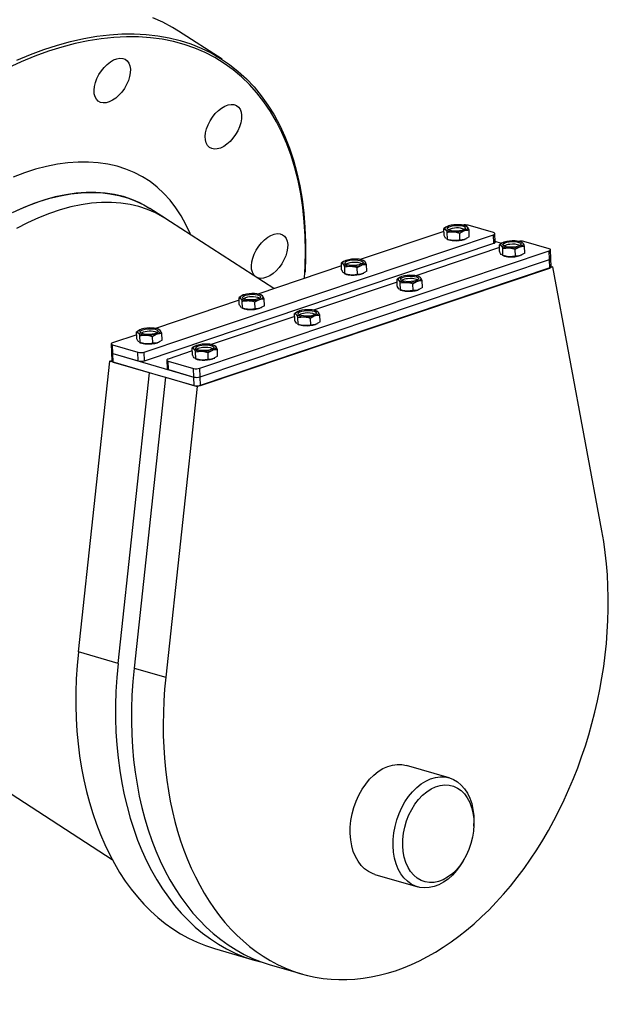
# Model space of a CAD drawing. Units: inches. Extents: x 1.9 to 47.5, y 0.9 to 68.
# Drawn here: x 11.5 to 20.5, y 12.2 to 26.9 of the extents above; entities that cross this region are included whole.
import ezdxf

# ---------------------------------------------------------------- set-up
doc = ezdxf.new("R2010")
doc.units = ezdxf.units.IN
doc.header["$LTSCALE"] = 6
doc.header["$MEASUREMENT"] = 0

msp = doc.modelspace()

# ---------------------------------------------------------------- linework, layer by layer
at = {"color": 7, "linetype": 'Continuous', "lineweight": 25}
for p, q in [((14.540054, 26.289012), (13.893477, 26.706785)), ((15.310585, 22.87831), (13.46631, 24.069951)), ((13.69723, 23.920746), (13.46631, 24.069951)), ((17.84152, 23.728549), (16.596579, 23.310325)), ((17.843377, 23.669616), (17.84014, 23.772351)), ((17.84014, 23.772351), (17.864046, 23.757833)), ((18.076502, 23.703725), (18.145519, 23.741368)), ((18.175778, 23.805647), (18.164906, 23.810138)), ((18.215438, 23.750398), (18.19063, 23.79353)), ((18.58153, 23.710693), (18.20335, 23.820496)), ((18.218674, 23.647663), (18.215438, 23.750398)), ((13.382792, 21.93463), (18.580674, 23.680799)), ((17.8739, 23.623013), (17.868184, 23.626484)), ((17.882895, 23.614425), (17.893908, 23.609876)), ((17.89209, 23.611966), (17.883995, 23.616882)), ((17.89209, 23.611966), (17.888854, 23.714701)), ((18.079739, 23.600989), (18.076502, 23.703725)), ((18.218674, 23.647663), (18.149657, 23.610019)), ((18.17094, 23.618603), (18.174773, 23.620477)), ((18.58471, 23.552654), (18.580674, 23.680799)), ((18.604896, 23.568504), (18.600859, 23.69665)), ((18.604896, 23.568504), (18.600859, 23.69665)), ((19.408797, 23.4705), (19.030618, 23.580302)), ((13.386829, 21.806485), (18.58471, 23.552654)), ((14.210059, 21.694437), (19.407941, 23.440606)), ((18.668788, 23.488355), (17.423846, 23.070132)), ((18.698709, 23.549697), (18.604628, 23.577013)), ((18.670644, 23.429423), (18.667408, 23.532158)), ((18.716121, 23.474508), (18.809495, 23.483326)), ((18.719357, 23.371772), (18.716121, 23.474508)), ((18.90377, 23.463531), (18.972787, 23.501175)), ((18.907006, 23.360796), (18.90377, 23.463531)), ((19.002027, 23.565875), (18.992173, 23.569944)), ((19.017897, 23.553337), (19.002359, 23.564342)), ((19.045941, 23.40747), (19.042705, 23.510205)), ((19.411978, 23.312461), (19.407941, 23.440606)), ((19.432163, 23.328311), (19.428127, 23.456456)), ((19.432163, 23.328311), (19.428127, 23.456456)), ((14.214096, 21.566292), (19.411978, 23.312461)), ((16.651708, 23.293653), (16.640836, 23.298144)), ((18.700865, 23.38062), (18.695451, 23.386291)), ((18.719357, 23.371772), (18.71093, 23.375805)), ((18.711322, 23.373753), (18.721175, 23.369683)), ((18.907006, 23.360796), (18.813632, 23.351977)), ((19.045941, 23.40747), (18.976924, 23.369826)), ((18.998207, 23.37841), (19.00204, 23.380284)), ((19.416014, 23.184315), (19.411978, 23.312461)), ((19.4362, 23.200165), (19.432163, 23.328311)), ((19.464143, 23.200483), (14.170004, 21.421978)), ((14.218133, 21.438146), (19.416014, 23.184315)), ((16.31745, 23.216555), (15.072509, 22.798331)), ((16.319306, 23.157622), (16.31607, 23.260357)), ((16.31607, 23.260357), (16.339976, 23.245839)), ((16.36802, 23.099972), (16.364784, 23.202707)), ((16.552432, 23.191731), (16.621449, 23.229374)), ((16.555669, 23.088995), (16.552432, 23.191731)), ((16.691367, 23.238404), (16.66656, 23.281536)), ((16.694604, 23.135669), (16.691367, 23.238404)), ((19.435932, 23.208674), (19.464143, 23.200483)), ((20.191671, 19.278259), (19.464143, 23.200483)), ((15.772686, 23.103116), (15.774156, 23.130387)), ((16.34983, 23.111019), (16.344114, 23.11449)), ((16.358824, 23.102431), (16.369838, 23.097882)), ((16.36802, 23.099972), (16.359925, 23.104888)), ((16.694604, 23.135669), (16.625587, 23.098025)), ((16.64687, 23.106609), (16.650703, 23.108483)), ((17.146574, 22.917429), (17.143337, 23.020164)), ((17.477956, 23.053881), (17.468103, 23.05795)), ((17.493827, 23.041343), (17.478289, 23.052348)), ((17.521871, 22.895476), (17.518635, 22.998211)), ((17.144717, 22.976362), (15.899776, 22.558138)), ((17.176795, 22.868626), (17.171381, 22.874297)), ((17.195287, 22.859778), (17.186859, 22.863811)), ((17.187252, 22.861759), (17.197105, 22.857689)), ((17.192051, 22.962514), (17.285425, 22.971332)), ((17.195287, 22.859778), (17.192051, 22.962514)), ((17.382936, 22.848802), (17.289562, 22.839983)), ((17.379699, 22.951537), (17.448716, 22.989181)), ((17.382936, 22.848802), (17.379699, 22.951537)), ((17.521871, 22.895476), (17.452854, 22.857832)), ((17.474137, 22.866416), (17.47797, 22.86829)), ((14.79338, 22.704561), (13.548438, 22.286337)), ((14.795236, 22.645628), (14.792, 22.748363)), ((14.792, 22.748363), (14.815906, 22.733845)), ((15.028362, 22.679737), (15.097379, 22.71738)), ((15.127637, 22.781659), (15.116766, 22.78615)), ((15.167297, 22.72641), (15.14249, 22.769542)), ((15.170533, 22.623675), (15.167297, 22.72641)), ((14.825759, 22.599025), (14.820044, 22.602496)), ((14.834754, 22.590437), (14.845768, 22.585888)), ((14.84395, 22.587978), (14.835855, 22.592894)), ((14.84395, 22.587978), (14.840713, 22.690713)), ((15.031598, 22.577001), (15.028362, 22.679737)), ((15.170533, 22.623675), (15.101516, 22.586031)), ((15.122799, 22.594615), (15.126632, 22.596489)), ((15.620647, 22.464368), (14.375706, 22.046144)), ((15.622503, 22.405435), (15.619267, 22.50817)), ((15.667981, 22.45052), (15.761354, 22.459338)), ((15.671217, 22.347784), (15.667981, 22.45052)), ((15.855629, 22.439543), (15.924646, 22.477187)), ((15.858866, 22.336808), (15.855629, 22.439543)), ((15.953886, 22.541887), (15.944033, 22.545957)), ((15.969757, 22.529349), (15.954219, 22.540354)), ((15.997801, 22.383482), (15.994564, 22.486217)), ((13.603567, 22.269665), (13.592695, 22.274156)), ((15.652725, 22.356632), (15.647311, 22.362303)), ((15.671217, 22.347784), (15.662789, 22.351817)), ((15.663182, 22.349765), (15.673035, 22.345695)), ((15.858866, 22.336808), (15.765492, 22.327989)), ((15.997801, 22.383482), (15.928784, 22.345838)), ((15.950067, 22.354422), (15.9539, 22.356296)), ((13.269309, 22.192567), (12.910068, 22.071884)), ((13.271166, 22.133634), (13.26793, 22.236369)), ((13.26793, 22.236369), (13.291836, 22.221851)), ((13.319879, 22.075984), (13.316643, 22.178719)), ((13.504292, 22.167743), (13.573309, 22.205386)), ((13.507528, 22.065007), (13.504292, 22.167743)), ((13.643227, 22.214416), (13.618419, 22.257548)), ((13.646463, 22.111681), (13.643227, 22.214416)), ((12.889882, 22.056033), (12.893919, 21.927888)), ((12.889882, 22.056033), (12.893919, 21.927888)), ((12.909211, 22.04199), (13.287391, 21.932188)), ((12.913248, 21.913845), (12.909211, 22.04199)), ((13.301689, 22.087031), (13.295973, 22.090502)), ((13.310684, 22.078443), (13.321697, 22.073894)), ((13.319879, 22.075984), (13.311784, 22.0809)), ((13.646463, 22.111681), (13.577446, 22.074037)), ((13.598729, 22.082621), (13.602562, 22.084495)), ((14.098433, 21.893441), (14.095197, 21.996176)), ((14.429816, 22.029893), (14.419963, 22.033963)), ((14.445687, 22.017355), (14.430148, 22.02836)), ((14.47373, 21.871488), (14.470494, 21.974223)), ((12.893919, 21.927888), (12.897955, 21.799743)), ((12.913248, 21.913845), (13.291428, 21.804042)), ((12.913248, 21.913845), (14.118695, 21.563849)), ((12.917285, 21.785699), (12.913248, 21.913845)), ((13.291428, 21.804042), (13.287391, 21.932188)), ((13.386829, 21.806485), (13.382792, 21.93463)), ((14.096577, 21.952374), (13.737335, 21.83169)), ((14.128655, 21.844638), (14.123241, 21.850309)), ((14.147147, 21.835791), (14.138719, 21.839823)), ((14.139111, 21.837771), (14.148965, 21.833701)), ((14.14391, 21.938526), (14.237284, 21.947345)), ((14.147147, 21.835791), (14.14391, 21.938526)), ((14.334795, 21.824814), (14.241422, 21.815995)), ((14.331559, 21.927549), (14.400576, 21.965193)), ((14.334795, 21.824814), (14.331559, 21.927549)), ((14.47373, 21.871488), (14.404714, 21.833844)), ((14.425996, 21.842428), (14.429829, 21.844302)), ((12.402246, 17.475655), (12.870013, 21.799425)), ((12.870013, 21.799425), (12.897673, 21.808717)), ((13.460918, 21.627858), (12.870013, 21.799425)), ((12.917285, 21.785699), (14.122732, 21.435703)), ((13.717149, 21.81584), (13.721186, 21.687695)), ((13.717149, 21.81584), (13.721186, 21.687695)), ((13.736479, 21.801797), (14.114658, 21.691994)), ((13.740516, 21.673651), (13.736479, 21.801797)), ((13.740516, 21.673651), (14.118695, 21.563849)), ((14.118695, 21.563849), (14.114658, 21.691994)), ((14.214096, 21.566292), (14.210059, 21.694437)), ((12.993151, 17.304088), (13.460918, 21.627858)), ((13.69728, 21.559231), (13.229513, 17.235461)), ((13.69728, 21.559231), (14.170004, 21.421978)), ((14.122732, 21.435703), (14.118695, 21.563849)), ((14.218133, 21.438146), (14.214096, 21.566292)), ((14.170004, 21.421978), (13.702237, 17.098208)), ((12.993151, 17.304088), (12.402246, 17.475655)), ((13.229513, 17.235461), (13.702237, 17.098208)), ((8.887841, 16.983963), (12.902312, 14.390093)), ((17.921526, 15.601847), (17.283348, 15.787139)), ((18.286483, 14.885313), (18.28775, 14.92148)), ((18.124704, 14.359922), (18.143003, 14.391143)), ((16.812881, 14.166768), (17.451058, 13.981476)), ((14.426382, 13.063612), (15.017287, 12.892046)), ((15.253649, 12.823419), (15.726373, 12.686166))]:
    msp.add_line(p, q, dxfattribs=at)
at = {"color": 7, "linetype": 'Continuous', "lineweight": 25, "flags": 128}
for points in [[(13.893477, 26.706785), (13.801379, 26.763195), (13.657195, 26.83996), (13.507001, 26.906535)], [(11.483916, 26.274702), (11.68693, 26.359751), (11.888586, 26.434721), (12.088525, 26.499479), (12.286392, 26.55391), (12.481834, 26.597918), (12.674506, 26.631423), (12.864063, 26.654366), (13.05017, 26.666707), (13.232494, 26.668423), (13.410713, 26.659512), (13.584508, 26.639989), (13.753572, 26.609889), (13.917603, 26.569266), (14.076309, 26.518191), (14.22941, 26.456757), (14.376632, 26.385071), (14.517713, 26.303261), (14.652404, 26.211473), (14.780463, 26.10987), (14.901665, 25.998633), (15.015792, 25.877959), (15.122643, 25.748063), (15.222028, 25.609176), (15.313768, 25.461544), (15.397703, 25.305431), (15.473681, 25.141114), (15.541569, 24.968885), (15.601245, 24.78905), (15.652604, 24.601929), (15.695553, 24.407854), (15.730017, 24.207171), (15.755935, 24.000237), (15.77326, 23.78742), (15.781962, 23.569097), (15.782024, 23.345657), (15.774156, 23.130387)], [(15.768459, 23.032128), (15.777549, 23.210489), (15.781551, 23.43657), (15.776839, 23.657676), (15.763422, 23.873409), (15.741323, 24.083381), (15.710584, 24.287212), (15.671259, 24.484536), (15.623419, 24.674998), (15.56715, 24.858253), (15.502553, 25.033971), (15.429746, 25.201837), (15.348859, 25.361547), (15.260038, 25.512813), (15.163444, 25.655364), (15.059249, 25.788942), (14.947642, 25.913306), (14.828825, 26.028232), (14.70301, 26.133514), (14.570426, 26.228961), (14.43131, 26.314402), (14.285913, 26.389682), (14.134499, 26.454666), (13.977338, 26.509237), (13.814716, 26.553296), (13.646924, 26.586764), (13.474264, 26.609581), (13.29705, 26.621706), (13.115598, 26.623116), (12.930237, 26.613809), (12.741301, 26.593803), (12.54913, 26.563132), (12.35407, 26.521852), (12.156473, 26.470039), (11.956695, 26.407784), (11.755096, 26.335201), (11.552039, 26.252419), (11.34789, 26.159589)], [(12.640705, 25.88396), (12.65506, 25.942679), (12.677461, 26.00237), (12.707189, 26.061113), (12.743288, 26.11702), (12.784598, 26.168295), (12.829791, 26.213289), (12.877414, 26.250556), (12.925937, 26.278899), (12.973801, 26.297406), (13.019466, 26.305482), (13.061466, 26.302869), (13.09845, 26.28965), (13.129229, 26.26625), (13.152815, 26.23342), (13.168449, 26.192217), (13.175629, 26.143965), (13.174124, 26.090213), (13.163982, 26.032691), (13.14553, 25.973247), (13.11936, 25.91379), (13.086314, 25.856234), (13.047453, 25.802426), (13.004027, 25.754097), (12.957431, 25.7128), (12.909163, 25.679863), (12.860775, 25.656343), (12.813822, 25.642998), (12.769812, 25.640255), (12.730161, 25.648203), (12.696142, 25.666587), (12.668849, 25.694815), (12.64916, 25.731981), (12.637707, 25.77689), (12.634858, 25.828098), (12.640705, 25.88396)], [(14.295625, 25.19702), (14.30998, 25.25574), (14.332382, 25.31543), (14.36211, 25.374173), (14.398209, 25.43008), (14.439518, 25.481355), (14.484711, 25.526349), (14.532334, 25.563616), (14.580858, 25.591959), (14.628721, 25.610466), (14.674387, 25.618543), (14.716386, 25.615929), (14.75337, 25.60271), (14.78415, 25.57931), (14.807736, 25.546481), (14.82337, 25.505277), (14.83055, 25.457025), (14.829045, 25.403274), (14.818903, 25.345751), (14.80045, 25.286307), (14.774281, 25.226851), (14.741234, 25.169294), (14.702373, 25.115486), (14.658947, 25.067157), (14.612352, 25.025861), (14.564084, 24.992923), (14.515696, 24.969404), (14.468742, 24.956058), (14.424733, 24.953315), (14.385081, 24.961263), (14.351062, 24.979647), (14.32377, 25.007876), (14.304081, 25.045041), (14.292627, 25.08995), (14.289779, 25.141158), (14.295625, 25.19702)], [(14.073459, 23.677654), (14.065217, 23.697761), (14.002766, 23.834278), (13.93234, 23.962554), (13.854124, 24.082258), (13.768322, 24.193075), (13.675156, 24.294716), (13.574871, 24.386918), (13.467728, 24.469438), (13.354007, 24.542062), (13.234004, 24.604601), (13.108031, 24.65689), (12.976419, 24.698795), (12.83951, 24.730205), (12.697662, 24.751038), (12.551244, 24.76124), (12.400639, 24.760785), (12.246239, 24.749674), (12.088447, 24.727935), (11.927675, 24.695625), (11.764343, 24.65283), (11.598876, 24.599659), (11.431706, 24.536253)], [(13.465202, 24.070666), (13.43209, 24.091377), (13.317554, 24.153854), (13.196951, 24.20605), (13.070621, 24.247818), (12.938925, 24.279038), (12.802234, 24.299622), (12.660937, 24.309512), (12.515433, 24.308681), (12.366136, 24.297129), (12.213468, 24.274891), (12.057862, 24.242029), (11.89976, 24.198636), (11.739609, 24.144835), (11.577864, 24.080779), (11.414982, 24.006649)], [(11.819912, 24.173027), (11.979095, 24.221641), (12.136005, 24.259783), (12.290196, 24.287343), (12.441232, 24.304244), (12.588685, 24.310437), (12.732136, 24.305906), (12.87118, 24.290664), (13.005421, 24.264752), (13.13448, 24.228246), (13.25799, 24.181247), (13.375601, 24.12389), (13.46631, 24.069951)], [(11.496536, 24.04496), (11.658907, 24.114078), (11.819912, 24.173027)], [(13.69723, 23.920746), (13.663011, 23.942173), (13.548474, 24.00465), (13.427871, 24.056846), (13.301542, 24.098613), (13.169845, 24.129833), (13.033154, 24.150418), (12.891857, 24.160308), (12.746353, 24.159476), (12.597056, 24.147925), (12.444388, 24.125686), (12.288782, 24.092824), (12.13068, 24.049431), (11.970529, 23.99563), (11.808784, 23.931574), (11.645902, 23.857444), (11.482347, 23.773451)], [(17.864046, 23.757833), (17.859937, 23.764502), (17.858692, 23.771363), (17.860332, 23.778298), (17.86483, 23.785187), (17.872108, 23.791915), (17.882043, 23.798364), (17.894463, 23.804425), (17.909157, 23.809995)], [(17.99125, 23.733952), (17.954533, 23.738048), (17.924285, 23.745487), (17.903194, 23.755609), (17.893134, 23.767515), (17.894998, 23.780147), (17.908622, 23.792381), (17.932793, 23.803132), (17.965366, 23.811444), (18.003445, 23.816578), (18.043647, 23.818078), (18.0824, 23.815812), (18.116261, 23.809979), (18.14222, 23.801099), (18.157972, 23.78996), (18.162116, 23.777553), (18.154285, 23.76498), (18.135174, 23.753357), (18.106481, 23.743718), (18.070756, 23.736919), (18.031173, 23.733564), (17.99125, 23.733952)], [(18.19063, 23.79353), (18.19474, 23.786861), (18.195985, 23.78), (18.194345, 23.773065), (18.189847, 23.766176), (18.182568, 23.759448), (18.172634, 23.752999), (18.160213, 23.746938), (18.145519, 23.741368)], [(14.98213, 23.274892), (14.996485, 23.333612), (15.018886, 23.393303), (15.048614, 23.452046), (15.084713, 23.507953), (15.126023, 23.559227), (15.171216, 23.604221), (15.218839, 23.641489), (15.267362, 23.669831), (15.315226, 23.688338), (15.360891, 23.696415), (15.402891, 23.693802), (15.439875, 23.680582), (15.470654, 23.657182), (15.49424, 23.624353), (15.509874, 23.58315), (15.517054, 23.534897), (15.515549, 23.481146), (15.505408, 23.423624), (15.486955, 23.364179), (15.460785, 23.304723), (15.427739, 23.247166), (15.388878, 23.193359), (15.345452, 23.14503), (15.298856, 23.103733), (15.250589, 23.070795), (15.2022, 23.047276), (15.155247, 23.03393), (15.111237, 23.031188), (15.071586, 23.039136), (15.037567, 23.05752), (15.010275, 23.085748), (14.990585, 23.122914), (14.979132, 23.167822), (14.976283, 23.219031), (14.98213, 23.274892)], [(18.17094, 23.618603), (18.164351, 23.615589), (18.149657, 23.610019)], [(18.580674, 23.680799), (18.589155, 23.684217), (18.595493, 23.688031), (18.599446, 23.692095), (18.60086, 23.696252), (18.599682, 23.700343), (18.595956, 23.70421), (18.589827, 23.707705), (18.58153, 23.710693)], [(18.580674, 23.680799), (18.589155, 23.684217), (18.595493, 23.688031), (18.599446, 23.692095), (18.60086, 23.696252), (18.599682, 23.700343), (18.595956, 23.70421), (18.589827, 23.707705), (18.58153, 23.710693)], [(18.723972, 23.521209), (18.719828, 23.533617), (18.727659, 23.54619), (18.74677, 23.557813), (18.775463, 23.567452), (18.811188, 23.574251), (18.850771, 23.577605), (18.890694, 23.577218), (18.927411, 23.573122), (18.957659, 23.565683), (18.97875, 23.555561), (18.98881, 23.543655), (18.986946, 23.531023), (18.973322, 23.518788), (18.94915, 23.508038), (18.916578, 23.499726), (18.878499, 23.494592), (18.838297, 23.493091), (18.799544, 23.495358), (18.765683, 23.501191), (18.739724, 23.510071), (18.723972, 23.521209)], [(18.58471, 23.552654), (18.593191, 23.556072), (18.59953, 23.559886), (18.603482, 23.56395), (18.604897, 23.568107), (18.604896, 23.568504)], [(18.58471, 23.552654), (18.593191, 23.556072), (18.59953, 23.559886), (18.603482, 23.56395), (18.604897, 23.568107), (18.604896, 23.568504)], [(18.691314, 23.51764), (18.687204, 23.524309), (18.685959, 23.53117), (18.687599, 23.538104), (18.692097, 23.544994), (18.699376, 23.551721), (18.70931, 23.558171), (18.721731, 23.564232), (18.736425, 23.569802)], [(19.017897, 23.553337), (19.022007, 23.546667), (19.023252, 23.539807), (19.021612, 23.532872), (19.017114, 23.525982), (19.009836, 23.519255), (18.999901, 23.512806), (18.987481, 23.506744), (18.972787, 23.501175)], [(19.407941, 23.440606), (19.416422, 23.444024), (19.42276, 23.447838), (19.426713, 23.451902), (19.428127, 23.456059), (19.426949, 23.460149), (19.423224, 23.464016), (19.417095, 23.467511), (19.408797, 23.4705)], [(19.407941, 23.440606), (19.416422, 23.444024), (19.42276, 23.447838), (19.426713, 23.451902), (19.428127, 23.456059), (19.426949, 23.460149), (19.423224, 23.464016), (19.417095, 23.467511), (19.408797, 23.4705)], [(16.339976, 23.245839), (16.335867, 23.252508), (16.334621, 23.259369), (16.336262, 23.266304), (16.34076, 23.273194), (16.348038, 23.279921), (16.357972, 23.28637), (16.370393, 23.292431), (16.385087, 23.298001)], [(16.467179, 23.221958), (16.430463, 23.226054), (16.400215, 23.233493), (16.379124, 23.243615), (16.369063, 23.255521), (16.370928, 23.268153), (16.384551, 23.280387), (16.408723, 23.291138), (16.441296, 23.29945), (16.479375, 23.304584), (16.519577, 23.306084), (16.55833, 23.303818), (16.592191, 23.297985), (16.61815, 23.289105), (16.633902, 23.277966), (16.638046, 23.265559), (16.630214, 23.252986), (16.611103, 23.241363), (16.582411, 23.231724), (16.546686, 23.224925), (16.507103, 23.22157), (16.467179, 23.221958)], [(18.998207, 23.37841), (18.991618, 23.375395), (18.976924, 23.369826)], [(19.411978, 23.312461), (19.420459, 23.315879), (19.426797, 23.319693), (19.43075, 23.323756), (19.432164, 23.327913), (19.432163, 23.328311)], [(19.411978, 23.312461), (19.420459, 23.315879), (19.426797, 23.319693), (19.43075, 23.323756), (19.432164, 23.327913), (19.432163, 23.328311)], [(19.411978, 23.312461), (19.420459, 23.315879), (19.426797, 23.319693), (19.43075, 23.323756), (19.432164, 23.327913), (19.432163, 23.328311)], [(16.66656, 23.281536), (16.670669, 23.274867), (16.671915, 23.268006), (16.670274, 23.261072), (16.665776, 23.254182), (16.658498, 23.247455), (16.648564, 23.241005), (16.636143, 23.234944), (16.621449, 23.229374)], [(19.416014, 23.184315), (19.424495, 23.187733), (19.430834, 23.191547), (19.434786, 23.195611), (19.436201, 23.199768), (19.4362, 23.200165)], [(16.64687, 23.106609), (16.640281, 23.103595), (16.625587, 23.098025)], [(17.167243, 23.005646), (17.163134, 23.012315), (17.161889, 23.019176), (17.163529, 23.02611), (17.168027, 23.033), (17.175305, 23.039727), (17.18524, 23.046177), (17.19766, 23.052238), (17.212354, 23.057808)], [(17.199902, 23.009215), (17.195758, 23.021623), (17.203589, 23.034196), (17.2227, 23.045819), (17.251393, 23.055458), (17.287118, 23.062257), (17.3267, 23.065611), (17.366624, 23.065224), (17.403341, 23.061128), (17.433589, 23.053689), (17.45468, 23.043567), (17.46474, 23.031661), (17.462875, 23.019029), (17.449252, 23.006795), (17.42508, 22.996044), (17.392508, 22.987732), (17.354428, 22.982598), (17.314226, 22.981097), (17.275473, 22.983364), (17.241613, 22.989197), (17.215653, 22.998077), (17.199902, 23.009215)], [(17.493827, 23.041343), (17.497937, 23.034673), (17.499182, 23.027813), (17.497542, 23.020878), (17.493044, 23.013988), (17.485765, 23.007261), (17.475831, 23.000812), (17.46341, 22.99475), (17.448716, 22.989181)], [(17.474137, 22.866416), (17.467548, 22.863401), (17.452854, 22.857832)], [(14.815906, 22.733845), (14.811796, 22.740515), (14.810551, 22.747375), (14.812191, 22.75431), (14.816689, 22.7612), (14.823968, 22.767927), (14.833902, 22.774376), (14.846323, 22.780438), (14.861017, 22.786007)], [(14.943109, 22.709964), (14.906392, 22.71406), (14.876144, 22.721499), (14.855053, 22.731621), (14.844993, 22.743527), (14.846858, 22.756159), (14.860481, 22.768393), (14.884653, 22.779144), (14.917226, 22.787456), (14.955305, 22.79259), (14.995507, 22.794091), (15.03426, 22.791824), (15.06812, 22.785991), (15.09408, 22.777111), (15.109831, 22.765973), (15.113975, 22.753565), (15.106144, 22.740992), (15.087033, 22.729369), (15.05834, 22.71973), (15.022615, 22.712931), (14.983033, 22.709577), (14.943109, 22.709964)], [(15.14249, 22.769542), (15.146599, 22.762873), (15.147844, 22.756012), (15.146204, 22.749078), (15.141706, 22.742188), (15.134428, 22.735461), (15.124493, 22.729011), (15.112073, 22.72295), (15.097379, 22.71738)], [(15.122799, 22.594615), (15.116211, 22.591601), (15.101516, 22.586031)], [(15.675832, 22.497222), (15.671687, 22.509629), (15.679519, 22.522202), (15.69863, 22.533825), (15.727323, 22.543464), (15.763047, 22.550263), (15.80263, 22.553618), (15.842554, 22.55323), (15.879271, 22.549134), (15.909518, 22.541695), (15.930609, 22.531573), (15.94067, 22.519667), (15.938805, 22.507035), (15.925182, 22.494801), (15.90101, 22.48405), (15.868437, 22.475738), (15.830358, 22.470604), (15.790156, 22.469104), (15.751403, 22.47137), (15.717542, 22.477203), (15.691583, 22.486083), (15.675832, 22.497222)], [(15.643173, 22.493652), (15.639064, 22.500321), (15.637818, 22.507182), (15.639459, 22.514116), (15.643957, 22.521006), (15.651235, 22.527733), (15.661169, 22.534183), (15.67359, 22.540244), (15.688284, 22.545814)], [(15.969757, 22.529349), (15.973866, 22.52268), (15.975112, 22.515819), (15.973471, 22.508884), (15.968973, 22.501994), (15.961695, 22.495267), (15.951761, 22.488818), (15.93934, 22.482757), (15.924646, 22.477187)], [(13.291836, 22.221851), (13.287726, 22.228521), (13.286481, 22.235381), (13.288121, 22.242316), (13.292619, 22.249206), (13.299897, 22.255933), (13.309832, 22.262382), (13.322252, 22.268444), (13.336946, 22.274013)], [(13.419039, 22.19797), (13.382322, 22.202066), (13.352074, 22.209505), (13.330983, 22.219627), (13.320923, 22.231533), (13.322787, 22.244165), (13.336411, 22.256399), (13.360583, 22.26715), (13.393155, 22.275462), (13.431234, 22.280596), (13.471437, 22.282097), (13.51019, 22.27983), (13.54405, 22.273997), (13.570009, 22.265117), (13.585761, 22.253979), (13.589905, 22.241571), (13.582074, 22.228998), (13.562963, 22.217375), (13.53427, 22.207736), (13.498545, 22.200937), (13.458962, 22.197583), (13.419039, 22.19797)], [(15.950067, 22.354422), (15.943478, 22.351407), (15.928784, 22.345838)], [(13.618419, 22.257548), (13.622529, 22.250879), (13.623774, 22.244018), (13.622134, 22.237084), (13.617636, 22.230194), (13.610358, 22.223467), (13.600423, 22.217017), (13.588003, 22.210956), (13.573309, 22.205386)], [(12.910068, 22.071884), (12.901587, 22.068466), (12.895248, 22.064652), (12.891296, 22.060588), (12.889881, 22.056431), (12.891059, 22.05234), (12.894785, 22.048473), (12.900914, 22.044979), (12.909211, 22.04199)], [(12.910068, 22.071884), (12.901587, 22.068466), (12.895248, 22.064652), (12.891296, 22.060588), (12.889881, 22.056431), (12.891059, 22.05234), (12.894785, 22.048473), (12.900914, 22.044979), (12.909211, 22.04199)], [(13.598729, 22.082621), (13.59214, 22.079607), (13.577446, 22.074037)], [(14.119103, 21.981658), (14.114993, 21.988327), (14.113748, 21.995188), (14.115388, 22.002123), (14.119886, 22.009012), (14.127165, 22.01574), (14.137099, 22.022189), (14.14952, 22.02825), (14.164214, 22.03382)], [(14.151761, 21.985228), (14.147617, 21.997635), (14.155448, 22.010208), (14.17456, 22.021831), (14.203252, 22.03147), (14.238977, 22.038269), (14.27856, 22.041624), (14.318483, 22.041236), (14.3552, 22.03714), (14.385448, 22.029701), (14.406539, 22.019579), (14.416599, 22.007673), (14.414735, 21.995041), (14.401112, 21.982807), (14.37694, 21.972056), (14.344367, 21.963744), (14.306288, 21.95861), (14.266086, 21.95711), (14.227333, 21.959376), (14.193472, 21.965209), (14.167513, 21.974089), (14.151761, 21.985228)], [(14.445687, 22.017355), (14.449796, 22.010686), (14.451041, 22.003825), (14.449401, 21.99689), (14.444903, 21.99), (14.437625, 21.983273), (14.42769, 21.976824), (14.41527, 21.970763), (14.400576, 21.965193)], [(12.893919, 21.927888), (12.895096, 21.924195), (12.898821, 21.920328), (12.904951, 21.916833), (12.913248, 21.913845)], [(12.893919, 21.927888), (12.895096, 21.924195), (12.898821, 21.920328), (12.904951, 21.916833), (12.913248, 21.913845)], [(12.893919, 21.927888), (12.895096, 21.924195), (12.898821, 21.920328), (12.904951, 21.916833), (12.913248, 21.913845)], [(13.737335, 21.83169), (13.728854, 21.828273), (13.722515, 21.824458), (13.718563, 21.820395), (13.717149, 21.816238), (13.718327, 21.812147), (13.722052, 21.80828), (13.728181, 21.804785), (13.736479, 21.801797)], [(13.737335, 21.83169), (13.728854, 21.828273), (13.722515, 21.824458), (13.718563, 21.820395), (13.717149, 21.816238), (13.718327, 21.812147), (13.722052, 21.80828), (13.728181, 21.804785), (13.736479, 21.801797)], [(14.425996, 21.842428), (14.419408, 21.839413), (14.404714, 21.833844)], [(12.897955, 21.799743), (12.899133, 21.79605), (12.902858, 21.792183), (12.908987, 21.788688), (12.917285, 21.785699)], [(13.721186, 21.687695), (13.722364, 21.684002), (13.726089, 21.680135), (13.732218, 21.67664), (13.740516, 21.673651)], [(13.721186, 21.687695), (13.722364, 21.684002), (13.726089, 21.680135), (13.732218, 21.67664), (13.740516, 21.673651)], [(16.446508, 14.774851), (16.447746, 14.870995), (16.457413, 14.968627), (16.475371, 15.066376), (16.50137, 15.16287), (16.535044, 15.256753), (16.57592, 15.346709), (16.623425, 15.431475), (16.676891, 15.50986), (16.735569, 15.580764), (16.798634, 15.643192), (16.865201, 15.696267), (16.934336, 15.739245), (17.005068, 15.771522), (17.076404, 15.792645), (17.147344, 15.802317), (17.21689, 15.800403), (17.283348, 15.787139)], [(17.084685, 14.589559), (17.085924, 14.685703), (17.09559, 14.783335), (17.113549, 14.881084), (17.139548, 14.977578), (17.173221, 15.071462), (17.214098, 15.161417), (17.261602, 15.246183), (17.315069, 15.324568), (17.373746, 15.395472), (17.436811, 15.4579), (17.503379, 15.510975), (17.572513, 15.553953), (17.643246, 15.58623), (17.714582, 15.607353), (17.785521, 15.617025), (17.855068, 15.615111), (17.922245, 15.601638), (17.986109, 15.576794), (18.045765, 15.540929), (18.100375, 15.494546), (18.149172, 15.438296), (18.191471, 15.372968), (18.226679, 15.29948), (18.254301, 15.218864), (18.273949, 15.13225), (18.285347, 15.040856), (18.288337, 14.945963), (18.28775, 14.92148)], [(17.227787, 14.593223), (17.229294, 14.684811), (17.23947, 14.777815), (17.258146, 14.870709), (17.285017, 14.961967), (17.319642, 15.05009), (17.361451, 15.133632), (17.409758, 15.21122), (17.46377, 15.281582), (17.522601, 15.343561), (17.585283, 15.396139), (17.650789, 15.438454), (17.718041, 15.469811), (17.785937, 15.489694), (17.853361, 15.497778), (17.919206, 15.493929), (17.98239, 15.478211), (18.041877, 15.450882), (18.09669, 15.412391), (18.145929, 15.363368), (18.188784, 15.304621), (18.224553, 15.237113), (18.252648, 15.161952), (18.272607, 15.080373), (18.284104, 14.993715), (18.286949, 14.903402), (18.281096, 14.810916), (18.26664, 14.717775), (18.243819, 14.62551), (18.213008, 14.535635), (18.174713, 14.449626), (18.129562, 14.368895), (18.078297, 14.294767), (18.021759, 14.228461), (17.960878, 14.171064), (17.896652, 14.12352), (17.830136, 14.086608), (17.762423, 14.060935), (17.694624, 14.046923), (17.627852, 14.044801), (17.563205, 14.054605), (17.501742, 14.076172), (17.444475, 14.109151), (17.392342, 14.152998), (17.3462, 14.206993), (17.306807, 14.270251), (17.27481, 14.341733), (17.250733, 14.420264), (17.234972, 14.504555), (17.227787, 14.593223)], [(16.812881, 14.166768), (16.779758, 14.177996), (16.717889, 14.208403), (16.660655, 14.2496), (16.608861, 14.301007), (16.563233, 14.361903), (16.524411, 14.431433), (16.492941, 14.50862), (16.469265, 14.592382), (16.453714, 14.681543), (16.446508, 14.774851)], [(18.124704, 14.359922), (18.084949, 14.297079), (18.028778, 14.222303), (17.9678, 14.15552), (17.902869, 14.097667), (17.834899, 14.049556), (17.764842, 14.011862), (17.693683, 13.985115), (17.62242, 13.96969), (17.552054, 13.965804), (17.483572, 13.973511), (17.417936, 13.992704), (17.356067, 14.023112), (17.298833, 14.064308), (17.247039, 14.115715), (17.201411, 14.176611), (17.162589, 14.246141), (17.131119, 14.323328), (17.107443, 14.40709), (17.091892, 14.496251), (17.084685, 14.589559)]]:
    msp.add_lwpolyline(points, dxfattribs=at)
at = {"color": 7, "linetype": 'Continuous', "lineweight": 25}
for centre, radius, start, end in [((17.973463, 23.914008), 0.19069, 234.984792, 272.6343772), ((18.036736, 23.477366), 0.303993, 68.5193119, 115.0893022), ((18.040169, 23.367284), 0.461689, 85.9907598, 106.485117), ((18.014508, 24.184079), 0.461689, 265.9907598, 286.485117), ((18.081214, 23.637355), 0.19069, 54.984792, 92.6343772), ((18.159814, 23.637874), 0.187739, 76.591132, 101.3731788), ((17.993959, 23.882079), 0.290007, 249.8184821, 268.4994683), ((18.018645, 24.05273), 0.461689, 265.9907598, 286.485117), ((18.867436, 23.127091), 0.461689, 85.9907598, 106.485117), ((18.908481, 23.397162), 0.19069, 54.984792, 92.6343772), ((18.987081, 23.397681), 0.187739, 76.591132, 101.3731787), ((18.80073, 23.673814), 0.19069, 234.984792, 272.6343772), ((18.834502, 23.326269), 0.211083, 93.3773792, 118.0934278), ((18.841775, 23.943886), 0.461689, 265.9907598, 286.485117), ((18.868278, 23.253279), 0.287446, 68.1366764, 99.2512889), ((16.516099, 22.85529), 0.461689, 85.9907598, 106.485117), ((16.557143, 23.125361), 0.19069, 54.984792, 92.6343772), ((18.821227, 23.641885), 0.290007, 249.8184821, 268.4994683), ((18.845913, 23.812536), 0.461689, 265.9907598, 286.485117), ((16.449393, 23.402014), 0.19069, 234.984792, 272.6343772), ((16.512665, 22.965372), 0.303993, 68.5193119, 115.0893023), ((16.490437, 23.672085), 0.461689, 265.9907598, 286.485117), ((16.469889, 23.370085), 0.290007, 249.8184821, 268.4994683), ((16.494575, 23.540736), 0.461689, 265.9907598, 286.485117), ((17.27666, 23.16182), 0.19069, 234.984792, 272.6343772), ((17.310432, 22.814275), 0.211083, 93.3773792, 118.0934276), ((17.343366, 22.615097), 0.461689, 85.9907598, 106.485117), ((17.344208, 22.741285), 0.287446, 68.1366766, 99.2512889), ((17.384411, 22.885168), 0.19069, 54.984792, 92.6343772), ((17.297156, 23.129891), 0.290007, 249.8184821, 268.4994683), ((17.317705, 23.431892), 0.461689, 265.9907598, 286.485117), ((17.321842, 23.300543), 0.461689, 265.9907598, 286.485117), ((14.925322, 22.89002), 0.19069, 234.984792, 272.6343772), ((14.988595, 22.453378), 0.303993, 68.5193118, 115.0893023), ((14.992028, 22.343296), 0.461689, 85.9907598, 106.485117), ((14.966367, 23.160091), 0.461689, 265.9907598, 286.485117), ((15.033073, 22.613368), 0.19069, 54.984792, 92.6343772), ((14.945819, 22.858091), 0.290007, 249.8184821, 268.4994683), ((14.970505, 23.028742), 0.461689, 265.9907598, 286.485117), ((15.819296, 22.103103), 0.461689, 85.9907598, 106.485117), ((15.86034, 22.373174), 0.19069, 54.984792, 92.6343772), ((15.75259, 22.649827), 0.19069, 234.984792, 272.6343772), ((15.786362, 22.302281), 0.211083, 93.3773792, 118.0934276), ((15.793634, 22.919898), 0.461689, 265.9907598, 286.485117), ((15.820138, 22.229291), 0.287446, 68.1366766, 99.2512889), ((13.467958, 21.831302), 0.461689, 85.9907598, 106.485117), ((13.509003, 22.101374), 0.19069, 54.984792, 92.6343772), ((15.773086, 22.617897), 0.290007, 249.8184821, 268.4994683), ((15.797772, 22.788549), 0.461689, 265.9907598, 286.485117), ((13.401252, 22.378026), 0.19069, 234.984792, 272.6343772), ((13.464525, 21.941384), 0.303993, 68.5193118, 115.0893023), ((13.442297, 22.648097), 0.461689, 265.9907598, 286.485117), ((13.421749, 22.346097), 0.290007, 249.8184821, 268.4994683), ((13.446434, 22.516748), 0.461689, 265.9907598, 286.485117), ((14.228519, 22.137833), 0.19069, 234.984792, 272.6343772), ((14.262292, 21.790287), 0.211083, 93.3773792, 118.0934276), ((14.295226, 21.591109), 0.461689, 85.9907598, 106.485117), ((14.296067, 21.717297), 0.287446, 68.1366766, 99.2512889), ((14.33627, 21.86118), 0.19069, 54.984792, 92.6343772), ((13.330585, 22.109388), 0.182389, 256.3007774, 286.6328868), ((14.249016, 22.105903), 0.290007, 249.8184821, 268.4994683), ((14.269564, 22.407904), 0.461689, 265.9907598, 286.485117), ((14.273702, 22.276555), 0.461689, 265.9907598, 286.485117), ((13.334622, 21.981242), 0.182389, 256.3007774, 286.6328868), ((14.157852, 21.869195), 0.182389, 256.3007774, 286.6328868), ((14.161889, 21.741049), 0.182389, 256.3007774, 286.6328868), ((14.165926, 21.612904), 0.182389, 256.3007774, 286.6328868)]:
    msp.add_arc(centre, radius, start, end, dxfattribs=at)
for centre, end_param in [((16.975099, 17.2948), 5.317808276), ((15.675107, 17.672246), 3.119867808), ((16.266012, 17.50068), 3.158377555), ((16.502375, 17.432053), 3.119874129)]:
    msp.add_ellipse(centre, major_axis=(1.181713, 4.626915), ratio=0.668687642, start_param=1.781841683, end_param=end_param, dxfattribs=at)
for points, knots in [([(17.909157, 23.809995), (17.907511, 23.809427), (17.884059, 23.801343), (17.861301, 23.78632), (17.84014, 23.772351)], [0, 0, 0, 0, 0.070200577, 1, 1, 1, 1]), ([(17.864046, 23.757833), (17.864624, 23.757135), (17.872856, 23.747198), (17.881146, 23.730358), (17.888854, 23.714701)], [0, 0, 0, 0, 0.070200577, 1, 1, 1, 1]), ([(17.888854, 23.714701), (17.894799, 23.716011), (17.925072, 23.72268), (17.956761, 23.723145), (17.982228, 23.72352)], [0, 0, 0, 0, 0.196365408, 1, 1, 1, 1]), ([(17.982228, 23.72352), (17.989227, 23.722968), (18.020992, 23.720464), (18.052184, 23.711058), (18.076502, 23.703725)], [0, 0, 0, 0, 0.220373869, 1, 1, 1, 1]), ([(18.145519, 23.741368), (18.147167, 23.741907), (18.170631, 23.749584), (18.193849, 23.750006), (18.215438, 23.750398)], [0, 0, 0, 0, 0.070200577, 1, 1, 1, 1]), ([(18.19063, 23.79353), (18.190053, 23.794205), (18.18462, 23.800559), (18.179444, 23.802096), (18.174818, 23.803469)], [0, 0, 0, 0, 0.106262184, 1, 1, 1, 1]), ([(17.868184, 23.626484), (17.867606, 23.627182), (17.859375, 23.637119), (17.851085, 23.653958), (17.843377, 23.669616)], [0, 0, 0, 0, 0.070200577, 1, 1, 1, 1]), ([(17.986365, 23.592171), (17.960781, 23.595531), (17.928946, 23.599713), (17.898139, 23.609955), (17.89209, 23.611966)], [0, 0, 0, 0, 0.803634592, 1, 1, 1, 1]), ([(18.079739, 23.600989), (18.055793, 23.596479), (18.02508, 23.590694), (17.993356, 23.591904), (17.986365, 23.592171)], [0, 0, 0, 0, 0.779626131, 1, 1, 1, 1]), ([(18.149657, 23.610019), (18.14801, 23.60948), (18.124545, 23.601803), (18.101327, 23.601381), (18.079739, 23.600989)], [0, 0, 0, 0, 0.070200577, 1, 1, 1, 1]), ([(18.736425, 23.569802), (18.734778, 23.569234), (18.711326, 23.56115), (18.688568, 23.546127), (18.667408, 23.532158)], [0, 0, 0, 0, 0.070200577, 1, 1, 1, 1]), ([(18.667408, 23.532158), (18.668912, 23.531976), (18.676574, 23.531049), (18.684746, 23.523614), (18.691314, 23.51764)], [0, 0, 0, 0, 0.1963654078, 1, 1, 1, 1]), ([(18.691314, 23.51764), (18.693134, 23.515348), (18.701395, 23.504949), (18.70967, 23.487843), (18.716121, 23.474508)], [0, 0, 0, 0, 0.220373869, 1, 1, 1, 1]), ([(18.809495, 23.483326), (18.811719, 23.483182), (18.843409, 23.481125), (18.874687, 23.472008), (18.90377, 23.463531)], [0, 0, 0, 0, 0.070200577, 1, 1, 1, 1]), ([(18.972787, 23.501175), (18.974434, 23.501714), (18.997899, 23.509391), (19.021117, 23.509813), (19.042705, 23.510205)], [0, 0, 0, 0, 0.070200577, 1, 1, 1, 1]), ([(19.042705, 23.510205), (19.036254, 23.523541), (19.027979, 23.540646), (19.019718, 23.551045), (19.017897, 23.553337)], [0, 0, 0, 0, 0.779626132, 1, 1, 1, 1]), ([(16.385087, 23.298001), (16.383441, 23.297433), (16.359989, 23.289349), (16.337231, 23.274326), (16.31607, 23.260357)], [0, 0, 0, 0, 0.070200577, 1, 1, 1, 1]), ([(16.66656, 23.281536), (16.665983, 23.282211), (16.66055, 23.288565), (16.655374, 23.290102), (16.650748, 23.291475)], [0, 0, 0, 0, 0.106262184, 1, 1, 1, 1]), ([(18.695451, 23.386291), (18.688766, 23.396), (18.680448, 23.408082), (18.672253, 23.42592), (18.670644, 23.429423)], [0, 0, 0, 0, 0.803634592, 1, 1, 1, 1]), ([(18.813632, 23.351977), (18.811408, 23.352122), (18.779718, 23.354179), (18.74844, 23.363295), (18.719357, 23.371772)], [0, 0, 0, 0, 0.0702005767, 1, 1, 1, 1]), ([(18.976924, 23.369826), (18.975277, 23.369287), (18.951812, 23.36161), (18.928594, 23.361188), (18.907006, 23.360796)], [0, 0, 0, 0, 0.070200577, 1, 1, 1, 1]), ([(16.344114, 23.11449), (16.343536, 23.115188), (16.335305, 23.125125), (16.327015, 23.141965), (16.319306, 23.157622)], [0, 0, 0, 0, 0.070200577, 1, 1, 1, 1]), ([(16.339976, 23.245839), (16.340554, 23.245141), (16.348785, 23.235204), (16.357076, 23.218364), (16.364784, 23.202707)], [0, 0, 0, 0, 0.070200577, 1, 1, 1, 1]), ([(16.364784, 23.202707), (16.370728, 23.204017), (16.401002, 23.210686), (16.432691, 23.211151), (16.458157, 23.211526)], [0, 0, 0, 0, 0.196365408, 1, 1, 1, 1]), ([(16.458157, 23.211526), (16.465157, 23.210974), (16.496921, 23.20847), (16.528114, 23.199064), (16.552432, 23.191731)], [0, 0, 0, 0, 0.220373869, 1, 1, 1, 1]), ([(16.621449, 23.229374), (16.623096, 23.229913), (16.646561, 23.23759), (16.669779, 23.238012), (16.691367, 23.238404)], [0, 0, 0, 0, 0.070200577, 1, 1, 1, 1]), ([(16.462295, 23.080177), (16.436711, 23.083537), (16.404875, 23.087719), (16.374069, 23.097961), (16.36802, 23.099972)], [0, 0, 0, 0, 0.803634592, 1, 1, 1, 1]), ([(16.555669, 23.088995), (16.531723, 23.084485), (16.501009, 23.0787), (16.469286, 23.07991), (16.462295, 23.080177)], [0, 0, 0, 0, 0.779626131, 1, 1, 1, 1]), ([(16.625587, 23.098025), (16.62394, 23.097486), (16.600475, 23.089809), (16.577257, 23.089387), (16.555669, 23.088995)], [0, 0, 0, 0, 0.070200577, 1, 1, 1, 1]), ([(17.212354, 23.057808), (17.210708, 23.05724), (17.187256, 23.049156), (17.164498, 23.034133), (17.143337, 23.020164)], [0, 0, 0, 0, 0.070200577, 1, 1, 1, 1]), ([(17.143337, 23.020164), (17.144842, 23.019982), (17.152504, 23.019055), (17.160676, 23.01162), (17.167243, 23.005646)], [0, 0, 0, 0, 0.1963654078, 1, 1, 1, 1]), ([(17.167243, 23.005646), (17.169064, 23.003354), (17.177325, 22.992955), (17.1856, 22.975849), (17.192051, 22.962514)], [0, 0, 0, 0, 0.220373869, 1, 1, 1, 1]), ([(17.448716, 22.989181), (17.450364, 22.98972), (17.473828, 22.997397), (17.497046, 22.997819), (17.518635, 22.998211)], [0, 0, 0, 0, 0.070200577, 1, 1, 1, 1]), ([(17.518635, 22.998211), (17.512183, 23.011547), (17.503909, 23.028652), (17.495648, 23.039051), (17.493827, 23.041343)], [0, 0, 0, 0, 0.779626132, 1, 1, 1, 1]), ([(17.171381, 22.874297), (17.164696, 22.884006), (17.156377, 22.896088), (17.148183, 22.913926), (17.146574, 22.917429)], [0, 0, 0, 0, 0.803634592, 1, 1, 1, 1]), ([(17.289562, 22.839983), (17.287338, 22.840128), (17.255648, 22.842185), (17.22437, 22.851302), (17.195287, 22.859778)], [0, 0, 0, 0, 0.0702005767, 1, 1, 1, 1]), ([(17.285425, 22.971332), (17.287649, 22.971188), (17.319339, 22.969131), (17.350617, 22.960014), (17.379699, 22.951537)], [0, 0, 0, 0, 0.070200577, 1, 1, 1, 1]), ([(17.452854, 22.857832), (17.451207, 22.857293), (17.427742, 22.849616), (17.404524, 22.849194), (17.382936, 22.848802)], [0, 0, 0, 0, 0.070200577, 1, 1, 1, 1]), ([(14.861017, 22.786007), (14.85937, 22.785439), (14.835918, 22.777355), (14.81316, 22.762332), (14.792, 22.748363)], [0, 0, 0, 0, 0.070200577, 1, 1, 1, 1]), ([(14.815906, 22.733845), (14.816484, 22.733147), (14.824715, 22.72321), (14.833005, 22.706371), (14.840713, 22.690713)], [0, 0, 0, 0, 0.070200577, 1, 1, 1, 1]), ([(14.840713, 22.690713), (14.846658, 22.692023), (14.876931, 22.698692), (14.90862, 22.699157), (14.934087, 22.699532)], [0, 0, 0, 0, 0.196365408, 1, 1, 1, 1]), ([(14.934087, 22.699532), (14.941087, 22.69898), (14.972851, 22.696476), (15.004044, 22.68707), (15.028362, 22.679737)], [0, 0, 0, 0, 0.220373869, 1, 1, 1, 1]), ([(15.097379, 22.71738), (15.099026, 22.717919), (15.122491, 22.725596), (15.145709, 22.726018), (15.167297, 22.72641)], [0, 0, 0, 0, 0.070200577, 1, 1, 1, 1]), ([(15.14249, 22.769542), (15.141912, 22.770217), (15.13648, 22.776571), (15.131304, 22.778108), (15.126678, 22.779481)], [0, 0, 0, 0, 0.106262184, 1, 1, 1, 1]), ([(14.820044, 22.602496), (14.819466, 22.603194), (14.811234, 22.613131), (14.802944, 22.629971), (14.795236, 22.645628)], [0, 0, 0, 0, 0.070200577, 1, 1, 1, 1]), ([(14.938225, 22.568183), (14.912641, 22.571543), (14.880805, 22.575725), (14.849999, 22.585967), (14.84395, 22.587978)], [0, 0, 0, 0, 0.803634592, 1, 1, 1, 1]), ([(15.031598, 22.577001), (15.007653, 22.572491), (14.976939, 22.566706), (14.945216, 22.567916), (14.938225, 22.568183)], [0, 0, 0, 0, 0.779626131, 1, 1, 1, 1]), ([(15.101516, 22.586031), (15.099869, 22.585492), (15.076404, 22.577815), (15.053186, 22.577394), (15.031598, 22.577001)], [0, 0, 0, 0, 0.070200577, 1, 1, 1, 1]), ([(15.688284, 22.545814), (15.686638, 22.545246), (15.663186, 22.537162), (15.640428, 22.522139), (15.619267, 22.50817)], [0, 0, 0, 0, 0.070200577, 1, 1, 1, 1]), ([(15.619267, 22.50817), (15.620772, 22.507988), (15.628433, 22.507061), (15.636606, 22.499626), (15.643173, 22.493652)], [0, 0, 0, 0, 0.1963654078, 1, 1, 1, 1]), ([(15.643173, 22.493652), (15.644994, 22.49136), (15.653255, 22.480961), (15.661529, 22.463855), (15.667981, 22.45052)], [0, 0, 0, 0, 0.220373869, 1, 1, 1, 1]), ([(15.761354, 22.459338), (15.763579, 22.459194), (15.795269, 22.457137), (15.826547, 22.44802), (15.855629, 22.439543)], [0, 0, 0, 0, 0.0702005767, 1, 1, 1, 1]), ([(15.924646, 22.477187), (15.926293, 22.477726), (15.949758, 22.485403), (15.972976, 22.485825), (15.994564, 22.486217)], [0, 0, 0, 0, 0.070200577, 1, 1, 1, 1]), ([(15.994564, 22.486217), (15.988113, 22.499553), (15.979838, 22.516658), (15.971577, 22.527057), (15.969757, 22.529349)], [0, 0, 0, 0, 0.779626132, 1, 1, 1, 1]), ([(13.336946, 22.274013), (13.3353, 22.273446), (13.311848, 22.265361), (13.28909, 22.250338), (13.26793, 22.236369)], [0, 0, 0, 0, 0.070200577, 1, 1, 1, 1]), ([(13.618419, 22.257548), (13.617842, 22.258223), (13.612409, 22.264577), (13.607234, 22.266114), (13.602608, 22.267487)], [0, 0, 0, 0, 0.106262184, 1, 1, 1, 1]), ([(15.647311, 22.362303), (15.640626, 22.372012), (15.632307, 22.384094), (15.624113, 22.401932), (15.622503, 22.405435)], [0, 0, 0, 0, 0.803634592, 1, 1, 1, 1]), ([(15.765492, 22.327989), (15.763267, 22.328134), (15.731577, 22.330191), (15.700299, 22.339308), (15.671217, 22.347784)], [0, 0, 0, 0, 0.0702005767, 1, 1, 1, 1]), ([(15.928784, 22.345838), (15.927137, 22.345299), (15.903672, 22.337622), (15.880454, 22.3372), (15.858866, 22.336808)], [0, 0, 0, 0, 0.070200577, 1, 1, 1, 1]), ([(13.295973, 22.090502), (13.295395, 22.0912), (13.287164, 22.101137), (13.278874, 22.117977), (13.271166, 22.133634)], [0, 0, 0, 0, 0.070200577, 1, 1, 1, 1]), ([(13.291836, 22.221851), (13.292413, 22.221154), (13.300645, 22.211216), (13.308935, 22.194377), (13.316643, 22.178719)], [0, 0, 0, 0, 0.070200577, 1, 1, 1, 1]), ([(13.316643, 22.178719), (13.322588, 22.180029), (13.352861, 22.186698), (13.38455, 22.187164), (13.410017, 22.187538)], [0, 0, 0, 0, 0.196365408, 1, 1, 1, 1]), ([(13.410017, 22.187538), (13.417017, 22.186986), (13.448781, 22.184482), (13.479973, 22.175076), (13.504292, 22.167743)], [0, 0, 0, 0, 0.220373869, 1, 1, 1, 1]), ([(13.573309, 22.205386), (13.574956, 22.205925), (13.598421, 22.213602), (13.621639, 22.214024), (13.643227, 22.214416)], [0, 0, 0, 0, 0.070200577, 1, 1, 1, 1]), ([(13.414154, 22.056189), (13.38857, 22.059549), (13.356735, 22.063731), (13.325929, 22.073973), (13.319879, 22.075984)], [0, 0, 0, 0, 0.803634592, 1, 1, 1, 1]), ([(13.507528, 22.065007), (13.483583, 22.060497), (13.452869, 22.054712), (13.421145, 22.055922), (13.414154, 22.056189)], [0, 0, 0, 0, 0.779626131, 1, 1, 1, 1]), ([(13.577446, 22.074037), (13.575799, 22.073498), (13.552334, 22.065821), (13.529116, 22.0654), (13.507528, 22.065007)], [0, 0, 0, 0, 0.070200577, 1, 1, 1, 1]), ([(14.164214, 22.03382), (14.162567, 22.033252), (14.139115, 22.025168), (14.116357, 22.010145), (14.095197, 21.996176)], [0, 0, 0, 0, 0.070200577, 1, 1, 1, 1]), ([(14.095197, 21.996176), (14.096701, 21.995994), (14.104363, 21.995067), (14.112535, 21.987632), (14.119103, 21.981658)], [0, 0, 0, 0, 0.1963654078, 1, 1, 1, 1]), ([(14.119103, 21.981658), (14.120923, 21.979366), (14.129184, 21.968967), (14.137459, 21.951862), (14.14391, 21.938526)], [0, 0, 0, 0, 0.220373869, 1, 1, 1, 1]), ([(14.400576, 21.965193), (14.402223, 21.965732), (14.425688, 21.973409), (14.448906, 21.973831), (14.470494, 21.974223)], [0, 0, 0, 0, 0.070200577, 1, 1, 1, 1]), ([(14.470494, 21.974223), (14.464043, 21.987559), (14.455768, 22.004664), (14.447507, 22.015063), (14.445687, 22.017355)], [0, 0, 0, 0, 0.779626132, 1, 1, 1, 1]), ([(14.123241, 21.850309), (14.116555, 21.860018), (14.108237, 21.8721), (14.100042, 21.889938), (14.098433, 21.893441)], [0, 0, 0, 0, 0.803634592, 1, 1, 1, 1]), ([(14.241422, 21.815995), (14.239197, 21.81614), (14.207507, 21.818197), (14.176229, 21.827314), (14.147147, 21.835791)], [0, 0, 0, 0, 0.0702005767, 1, 1, 1, 1]), ([(14.237284, 21.947345), (14.239509, 21.9472), (14.271198, 21.945143), (14.302477, 21.936026), (14.331559, 21.927549)], [0, 0, 0, 0, 0.070200577, 1, 1, 1, 1]), ([(14.404714, 21.833844), (14.403066, 21.833305), (14.379601, 21.825628), (14.356383, 21.825206), (14.334795, 21.824814)], [0, 0, 0, 0, 0.070200577, 1, 1, 1, 1])]:
    msp.add_open_spline(points, degree=3, knots=knots, dxfattribs=at)

doc.saveas('drawing.dxf')
